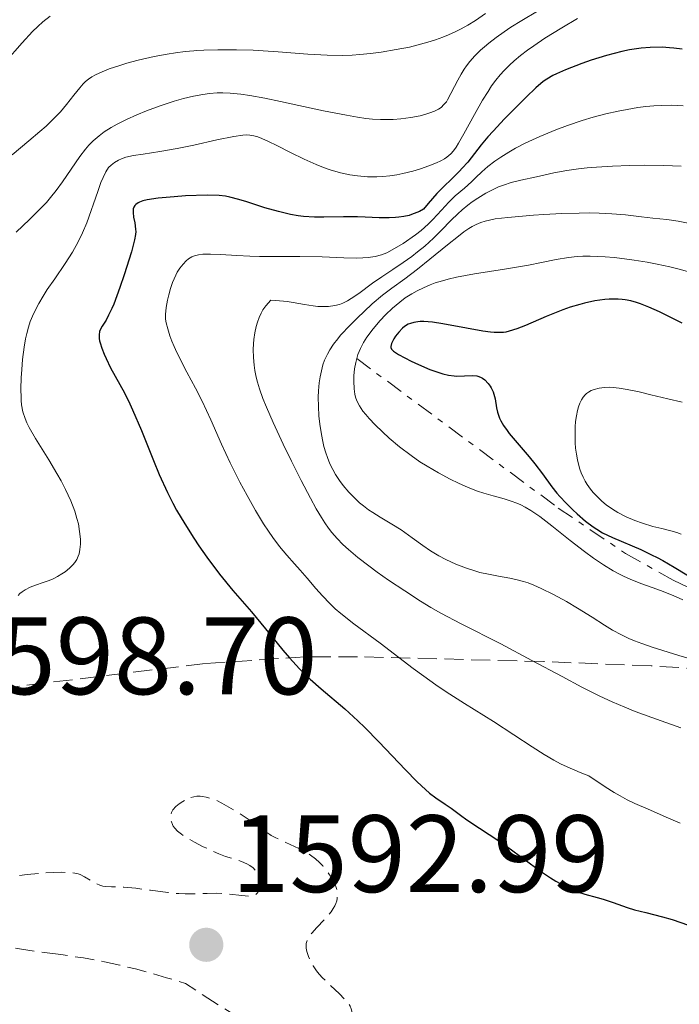
# Model space of a CAD drawing. Units: metres. Extents: x 678482 to 681961, y 4753887 to 4756290.
# Drawn here: x 680348 to 680408, y 4754603 to 4754693 of the extents above; entities that cross this region are included whole.
import ezdxf

# ---------------------------------------------------------------- set-up
doc = ezdxf.new("R2010")
doc.units = ezdxf.units.M
doc.header["$MEASUREMENT"] = 0
doc.linetypes.add('DGN Style 3', pattern=[2.435891, 1.739922, -0.695969])
doc.linetypes.add('DGN Style 7', pattern=[3.479844, 1.56593, -0.695969, 0.521977, -0.695969])
for name, color, linetype, lineweight in [('Cota de punto acotado terreno', 7, 'Continuous', 0), ('Curva de nivel de depresión intermedia', 30, 'DGN Style 3', 0), ('Curva de nivel directora', 30, 'Continuous', 30), ('Curva de nivel intermedia', 30, 'Continuous', 0), ('Escarpado', 30, 'DGN Style 7', 0), ('Punto acotado terreno (símbolo)', 7, 'Continuous', 0), ('Zona arbolada', 92, 'DGN Style 3', 0)]:
    doc.layers.add(name, color=color, linetype=linetype, lineweight=lineweight)
doc.styles.add('Style-Arial', font='arial.ttf')

# ---------------------------------------------------------------- blocks, each defined once
blk = doc.blocks.new('5PATER')
at = {"layer": 'Punto acotado terreno (símbolo)', "linetype": 'Continuous', "lineweight": 0}
h = blk.add_hatch(color=51, dxfattribs=at)
edge = h.paths.add_edge_path()
edge.add_ellipse((0, 0), major_axis=(-0.1096, -0.1111), ratio=0.999422, start_angle=0, end_angle=360)

msp = doc.modelspace()

# ---------------------------------------------------------------- linework, layer by layer
at = {"layer": 'Curva de nivel de depresión intermedia', "color": 30, "linetype": 'DGN Style 3', "lineweight": 0, "elevation": 1595, "flags": 128}
for points in [[(680351.96, 4754607.98), (680349.6, 4754608.29), (680348.37, 4754608.46), (680347.26, 4754608.64), (680346.31, 4754608.85), (680345.16, 4754609.14), (680343.58, 4754609.52), (680342.71, 4754609.77), (680342.13, 4754609.98), (680341.41, 4754610.3), (680340.92, 4754610.55), (680340.68, 4754610.71), (680340.46, 4754610.91), (680340.3, 4754611.12), (680340.22, 4754611.28), (680340.16, 4754611.48), (680340.16, 4754611.64), (680340.2, 4754611.84), (680340.28, 4754612.05), (680340.38, 4754612.21), (680340.55, 4754612.42), (680340.72, 4754612.58), (680340.99, 4754612.81), (680341.46, 4754613.14), (680341.87, 4754613.39), (680342.42, 4754613.67), (680343.02, 4754613.94), (680343.5, 4754614.13), (680344.16, 4754614.36), (680344.68, 4754614.52), (680345.31, 4754614.69), (680346.14, 4754614.87), (680347.49, 4754615.1), (680348.88, 4754615.27), (680350.01, 4754615.38), (680351.32, 4754615.46), (680352.04, 4754615.48), (680352.7, 4754615.45), (680353.24, 4754615.4), (680353.54, 4754615.33), (680353.73, 4754615.27), (680354.13, 4754615.06), (680355.03, 4754614.52), (680355.25, 4754614.41), (680355.52, 4754614.29), (680355.8, 4754614.22), (680356.04, 4754614.18), (680356.59, 4754614.15), (680357.71, 4754614.12), (680358.8, 4754614.03), (680360.12, 4754613.85), (680361.73, 4754613.64), (680362.71, 4754613.53), (680363.28, 4754613.51), (680364.12, 4754613.51), (680365.3, 4754613.55), (680366.14, 4754613.56), (680367.14, 4754613.5), (680368.46, 4754613.35), (680369.13, 4754613.3), (680369.4, 4754613.32), (680369.57, 4754613.36), (680369.68, 4754613.41), (680369.8, 4754613.5), (680369.87, 4754613.58), (680369.94, 4754613.69), (680369.99, 4754613.81), (680370.05, 4754614.04), (680370.08, 4754614.33), (680370.08, 4754614.57), (680370.04, 4754614.85), (680369.95, 4754615.2), (680369.86, 4754615.42), (680369.73, 4754615.61), (680369.49, 4754615.87), (680369.19, 4754616.1), (680368.91, 4754616.26), (680368.43, 4754616.46), (680367.8, 4754616.66), (680366.98, 4754616.93), (680366.35, 4754617.17), (680365.79, 4754617.4), (680364.95, 4754617.81), (680364.14, 4754618.23), (680363.35, 4754618.69), (680362.96, 4754618.94), (680362.61, 4754619.23), (680362.35, 4754619.5), (680362.21, 4754619.69), (680362.13, 4754619.84), (680362.04, 4754620.08), (680361.98, 4754620.38), (680361.97, 4754620.54), (680362.01, 4754620.77), (680362.06, 4754620.91), (680362.17, 4754621.17), (680362.43, 4754621.46), (680362.74, 4754621.71), (680363.08, 4754621.94), (680363.4, 4754622.11), (680363.82, 4754622.28)], [(680363.82, 4754622.28), (680364.08, 4754622.36), (680364.37, 4754622.4), (680364.65, 4754622.42), (680364.88, 4754622.39), (680365.21, 4754622.33), (680365.65, 4754622.21), (680366.03, 4754622.08), (680366.63, 4754621.79), (680367.5, 4754621.3), (680368.2, 4754620.87), (680369.12, 4754620.25), (680370.38, 4754619.35), (680371, 4754618.93), (680371.14, 4754618.84), (680371.51, 4754618.65), (680372.46, 4754618.2), (680373.66, 4754617.64), (680374.36, 4754617.28), (680374.73, 4754617.05), (680375.17, 4754616.71), (680375.55, 4754616.36), (680375.84, 4754616.05), (680376.21, 4754615.59), (680376.61, 4754615.04), (680376.84, 4754614.64), (680377.02, 4754614.19), (680377.12, 4754613.86), (680377.15, 4754613.63), (680377.16, 4754613.37), (680377.14, 4754613.1), (680377.11, 4754612.89), (680377.02, 4754612.63), (680376.93, 4754612.42), (680376.8, 4754612.18), (680376.59, 4754611.88), (680376.1, 4754611.3), (680375.3, 4754610.45), (680374.84, 4754609.93), (680374.63, 4754609.66), (680374.46, 4754609.36), (680374.38, 4754609.18), (680374.33, 4754608.98), (680374.32, 4754608.76), (680374.33, 4754608.57), (680374.4, 4754608.25), (680374.54, 4754607.79), (680374.7, 4754607.42), (680374.96, 4754606.96), (680375.28, 4754606.49), (680375.52, 4754606.19), (680375.82, 4754605.87), (680376.43, 4754605.28), (680377.36, 4754604.4), (680377.91, 4754603.84), (680378.21, 4754603.48), (680378.35, 4754603.27), (680378.44, 4754603.04), (680378.49, 4754602.82), (680378.49, 4754602.67), (680378.46, 4754602.51), (680378.4, 4754602.36), (680378.26, 4754602.11), (680378.02, 4754601.79), (680377.81, 4754601.56), (680377.5, 4754601.3), (680377.17, 4754601.06), (680376.9, 4754600.9), (680376.52, 4754600.73), (680376.22, 4754600.62), (680375.85, 4754600.52), (680375.46, 4754600.44), (680375.1, 4754600.39), (680374.6, 4754600.36), (680374.18, 4754600.36), (680373.6, 4754600.4), (680373, 4754600.46), (680372.48, 4754600.54), (680371.78, 4754600.68), (680371.24, 4754600.81), (680370.89, 4754600.92), (680370.4, 4754601.1), (680369.58, 4754601.49), (680368.59, 4754602.02), (680367.79, 4754602.48), (680366.85, 4754603.06), (680363.34, 4754605.33), (680361.6, 4754605.87), (680359.98, 4754606.35), (680358.78, 4754606.67), (680357.33, 4754607.01), (680355.93, 4754607.32), (680354.02, 4754607.67), (680351.96, 4754607.98)]]:
    msp.add_lwpolyline(points, dxfattribs=at)
at = {"layer": 'Curva de nivel directora', "color": 30, "linetype": 'Continuous', "lineweight": 30, "flags": 128}
for points, elevation in [([(680408.6, 4754690.49), (680407.85, 4754690.59), (680407.44, 4754690.62), (680406.77, 4754690.66), (680405.67, 4754690.64), (680404.87, 4754690.58), (680404.45, 4754690.52), (680403.79, 4754690.42), (680403.11, 4754690.28), (680401.71, 4754689.92), (680400.32, 4754689.49), (680399.46, 4754689.18), (680397.97, 4754688.61), (680397.15, 4754688.25), (680396.82, 4754688.09), (680396.26, 4754687.76), (680395.93, 4754687.53), (680395.27, 4754686.96), (680394.37, 4754686.1), (680392.42, 4754684.13), (680391.36, 4754683.01), (680390.9, 4754682.5), (680390.28, 4754681.76), (680389.05, 4754680.2), (680388.56, 4754679.64), (680388.29, 4754679.36), (680387.69, 4754678.76), (680386.76, 4754677.86)], 1600), ([(680386.76, 4754677.86), (680386.25, 4754677.34), (680385.44, 4754676.42), (680385.02, 4754675.9), (680384.66, 4754675.7), (680384.42, 4754675.59), (680383.94, 4754675.41), (680383.71, 4754675.34), (680383.24, 4754675.23), (680382.78, 4754675.16), (680382.48, 4754675.13), (680381.9, 4754675.11), (680380.98, 4754675.12), (680379.71, 4754675.19), (680378.99, 4754675.21), (680377.73, 4754675.21), (680375.95, 4754675.18), (680375.1, 4754675.19), (680374.08, 4754675.25), (680373.61, 4754675.3), (680372.9, 4754675.42), (680371.8, 4754675.68), (680370.57, 4754676.04), (680368.92, 4754676.58), (680368.18, 4754676.8), (680367.36, 4754677.01), (680366.97, 4754677.09), (680366.38, 4754677.15), (680365.29, 4754677.18), (680363.34, 4754677.11), (680362.28, 4754677.04), (680360.82, 4754676.9), (680359.83, 4754676.75), (680359.45, 4754676.65), (680359.14, 4754676.54), (680359.01, 4754676.47), (680358.8, 4754676.32), (680358.72, 4754676.24), (680358.63, 4754676.1), (680358.57, 4754675.94), (680358.55, 4754675.83), (680358.54, 4754675.59), (680358.59, 4754675.19), (680358.7, 4754674.65), (680358.74, 4754674.39), (680358.78, 4754674.05), (680358.79, 4754673.88), (680358.77, 4754673.6), (680358.68, 4754673.1), (680358.4, 4754672.02), (680357.74, 4754669.91), (680357.34, 4754668.76), (680356.78, 4754667.24), (680356.61, 4754666.85), (680356.32, 4754666.24), (680356.09, 4754665.8), (680355.73, 4754665.24), (680355.56, 4754664.92), (680355.5, 4754664.75), (680355.45, 4754664.46), (680355.46, 4754664.12), (680355.49, 4754663.92), (680355.54, 4754663.71), (680355.69, 4754663.23), (680355.9, 4754662.69), (680356.08, 4754662.29), (680356.5, 4754661.44), (680357.75, 4754659.16), (680358.24, 4754658.17), (680358.5, 4754657.62), (680359.31, 4754655.72), (680360.41, 4754653), (680360.94, 4754651.73), (680361.69, 4754650.09), (680362.18, 4754649.11), (680362.52, 4754648.49), (680363.25, 4754647.24), (680364.09, 4754645.91), (680364.55, 4754645.23), (680365.27, 4754644.19), (680366.43, 4754642.65), (680367.64, 4754641.16), (680369.33, 4754639.2), (680370.18, 4754638.19), (680371.04, 4754637.14), (680372.21, 4754635.72), (680372.81, 4754635.02), (680373.73, 4754634.01), (680374.2, 4754633.53), (680374.68, 4754633.07), (680375.68, 4754632.2), (680377.85, 4754630.36), (680379.04, 4754629.28), (680379.67, 4754628.67), (680380.94, 4754627.37), (680383.38, 4754624.8), (680384.41, 4754623.76), (680384.85, 4754623.34), (680385.58, 4754622.69), (680386.16, 4754622.25), (680387.01, 4754621.69)], 1600), ([(680408.59, 4754665.51), (680406.52, 4754666.54), (680405.56, 4754666.98), (680404.79, 4754667.28), (680404.43, 4754667.4), (680403.91, 4754667.54), (680403.4, 4754667.64), (680403.14, 4754667.67), (680402.76, 4754667.7), (680401.96, 4754667.7), (680401.54, 4754667.67), (680400.64, 4754667.54), (680399.7, 4754667.34), (680399.27, 4754667.23), (680398.39, 4754666.96), (680397.72, 4754666.72), (680396.2, 4754666.11), (680394.33, 4754665.3), (680393.53, 4754664.99), (680392.84, 4754664.78), (680392.52, 4754664.71), (680392.31, 4754664.68), (680391.9, 4754664.66), (680391.46, 4754664.66), (680391.14, 4754664.69), (680390.42, 4754664.79), (680388.94, 4754665.06), (680386.79, 4754665.46), (680385.83, 4754665.6), (680385.04, 4754665.66), (680384.71, 4754665.66), (680384.51, 4754665.64), (680384.14, 4754665.59), (680383.83, 4754665.5), (680383.63, 4754665.41), (680383.28, 4754665.2), (680383.1, 4754665.05), (680382.76, 4754664.71), (680382.47, 4754664.34), (680382.31, 4754664.1), (680382.1, 4754663.66), (680382.03, 4754663.4), (680382.04, 4754663.29)], 1625), ([(680382.04, 4754663.29), (680382.09, 4754663.15), (680382.28, 4754662.96), (680382.74, 4754662.66), (680383.89, 4754662.06), (680384.58, 4754661.74), (680385.61, 4754661.3), (680386.42, 4754661.01), (680386.79, 4754660.9), (680387.31, 4754660.78), (680387.81, 4754660.71), (680388.05, 4754660.7), (680389.46, 4754660.76), (680389.89, 4754660.71), (680390.08, 4754660.66), (680390.27, 4754660.57), (680390.4, 4754660.5), (680390.62, 4754660.34), (680390.92, 4754660.02), (680391.09, 4754659.78), (680391.19, 4754659.61), (680391.36, 4754659.26), (680391.43, 4754659.05), (680391.54, 4754658.63), (680391.69, 4754657.8), (680391.78, 4754657.4), (680391.95, 4754656.87), (680392.08, 4754656.61), (680392.32, 4754656.19), (680392.64, 4754655.73), (680392.84, 4754655.47), (680393.56, 4754654.62), (680394.66, 4754653.35), (680395.18, 4754652.71), (680395.86, 4754651.8), (680396.71, 4754650.61), (680397.18, 4754650.02), (680397.44, 4754649.71), (680398.02, 4754649.1), (680398.62, 4754648.52), (680399.02, 4754648.14), (680399.79, 4754647.48), (680400.48, 4754646.95), (680400.81, 4754646.73), (680401.33, 4754646.42), (680402.25, 4754645.98), (680404.83, 4754644.89), (680405.82, 4754644.42), (680406.33, 4754644.16), (680406.84, 4754643.88), (680407.88, 4754643.27), (680410.02, 4754641.96)], 1625), ([(680387.01, 4754621.69), (680387.54, 4754621.31), (680388.39, 4754620.67), (680388.98, 4754620.25), (680390.13, 4754619.49), (680391.89, 4754618.34), (680392.72, 4754617.77), (680395.68, 4754615.58), (680396.6, 4754614.97), (680397.08, 4754614.68), (680397.8, 4754614.28), (680398.5, 4754613.93), (680398.83, 4754613.78), (680399.14, 4754613.66), (680399.74, 4754613.47), (680400.84, 4754613.18), (680401.4, 4754613.03), (680402.3, 4754612.73), (680403.59, 4754612.28), (680404.25, 4754612.07), (680405.28, 4754611.81), (680406.81, 4754611.43), (680407.68, 4754611.17), (680409.17, 4754610.66)], 1600)]:
    msp.add_lwpolyline(points, dxfattribs=dict(at, elevation=elevation))
at = {"layer": 'Curva de nivel intermedia', "color": 30, "linetype": 'Continuous', "lineweight": 0, "flags": 128}
for points, elevation in [([(680350.99, 4754693.5), (680350.31, 4754692.96), (680349.86, 4754692.55), (680349.39, 4754692.08), (680348.45, 4754691.06), (680346.9, 4754689.3)], 1580), ([(680390.66, 4754693.73), (680389.76, 4754693.11), (680389.07, 4754692.68), (680388.46, 4754692.33), (680387.97, 4754692.09), (680387.3, 4754691.79), (680386.77, 4754691.58), (680386.11, 4754691.34), (680385.41, 4754691.12), (680384.75, 4754690.93), (680383.73, 4754690.68), (680382.52, 4754690.44), (680381.16, 4754690.22), (680380.19, 4754690.09), (680379.21, 4754689.99), (680378.52, 4754689.94), (680377.64, 4754689.92), (680376.24, 4754689.93), (680374.48, 4754690.04), (680371.78, 4754690.24), (680369.49, 4754690.38), (680367.96, 4754690.43), (680366.26, 4754690.43), (680364.99, 4754690.39), (680364.35, 4754690.36), (680364.08, 4754690.34), (680363.29, 4754690.26), (680362.4, 4754690.15), (680361.64, 4754690.03), (680360.48, 4754689.81), (680359.01, 4754689.48), (680357.98, 4754689.2), (680357.24, 4754688.98), (680356.36, 4754688.68), (680355.74, 4754688.43), (680355.12, 4754688.15), (680354.8, 4754687.97), (680354.49, 4754687.76), (680354.21, 4754687.54), (680354.01, 4754687.34), (680353.68, 4754686.97), (680353.16, 4754686.3), (680352.47, 4754685.44), (680351.92, 4754684.78), (680351.23, 4754684.06), (680350.62, 4754683.48), (680350.05, 4754682.97), (680349.05, 4754682.12), (680347.53, 4754680.87)], 1585), ([(680395.4, 4754693.94), (680393.98, 4754693.11), (680392.98, 4754692.48), (680392.36, 4754692.07), (680391.65, 4754691.56), (680390.98, 4754691.04), (680390.58, 4754690.71), (680390.22, 4754690.38), (680389.71, 4754689.88), (680389.24, 4754689.36), (680388.95, 4754688.98), (680388.73, 4754688.67), (680388.44, 4754688.21), (680388.15, 4754687.67), (680387.22, 4754685.87), (680387.11, 4754685.7), (680386.89, 4754685.43), (680386.63, 4754685.18), (680386.4, 4754685.03), (680386.02, 4754684.83), (680385.59, 4754684.67), (680385.23, 4754684.55), (680384.71, 4754684.42), (680383.87, 4754684.26), (680382.95, 4754684.13), (680382.25, 4754684.08), (680381.61, 4754684.06), (680381.09, 4754684.08), (680380.37, 4754684.12), (680379.77, 4754684.18), (680379.02, 4754684.28), (680377.99, 4754684.46), (680375.92, 4754684.87), (680372.95, 4754685.51), (680371.99, 4754685.72), (680370.57, 4754686.01), (680369.2, 4754686.27), (680368.36, 4754686.39), (680367.41, 4754686.48), (680366.73, 4754686.52), (680366.2, 4754686.5), (680365.52, 4754686.44), (680364.92, 4754686.36), (680364.05, 4754686.2), (680363.13, 4754685.99), (680362.29, 4754685.75), (680361.03, 4754685.33), (680359.76, 4754684.86), (680358.89, 4754684.51), (680357.95, 4754684.09), (680357.1, 4754683.66), (680356.54, 4754683.34), (680355.91, 4754682.94), (680355.45, 4754682.6), (680354.92, 4754682.13), (680354.51, 4754681.73), (680354.2, 4754681.37), (680353.7, 4754680.7), (680352.91, 4754679.55), (680352.1, 4754678.38), (680351.53, 4754677.6), (680351.02, 4754676.96), (680350.65, 4754676.51), (680350.09, 4754675.92), (680349.11, 4754674.95), (680347.88, 4754673.81)], 1590), ([(680399.05, 4754693.29), (680397.63, 4754692.44), (680396.09, 4754691.48), (680395.07, 4754690.8), (680394.49, 4754690.39), (680393.86, 4754689.9), (680393.28, 4754689.41), (680392.87, 4754689.04), (680392.38, 4754688.54), (680392.02, 4754688.14), (680391.62, 4754687.65), (680391.23, 4754687.13), (680390.91, 4754686.64), (680390.41, 4754685.83)], 1595), ([(680390.41, 4754685.83), (680389.66, 4754684.53), (680388.7, 4754682.78), (680388.22, 4754681.92), (680387.99, 4754681.56), (680387.75, 4754681.23), (680387.51, 4754680.96), (680387.34, 4754680.79), (680387.14, 4754680.63), (680386.93, 4754680.5), (680386.6, 4754680.32), (680386.2, 4754680.13), (680385.51, 4754679.86), (680384.74, 4754679.59), (680384.04, 4754679.38), (680383.15, 4754679.15), (680382.6, 4754679.03), (680381.95, 4754678.93), (680381.32, 4754678.87), (680380.76, 4754678.84), (680379.91, 4754678.86), (680378.99, 4754678.93), (680378.3, 4754679.03), (680377.44, 4754679.22), (680376.52, 4754679.48), (680375.9, 4754679.69), (680375.23, 4754679.97), (680374.14, 4754680.46), (680372.91, 4754681.06), (680371.64, 4754681.7), (680370.88, 4754682.07), (680370.29, 4754682.35), (680369.92, 4754682.49), (680369.54, 4754682.6), (680369.18, 4754682.66), (680368.93, 4754682.68), (680368.56, 4754682.65), (680367.74, 4754682.53), (680366.17, 4754682.21), (680364.07, 4754681.74), (680362.57, 4754681.43), (680361, 4754681.15), (680359.46, 4754680.92), (680358.59, 4754680.78), (680357.9, 4754680.63), (680357.48, 4754680.49), (680357.21, 4754680.37), (680356.86, 4754680.17), (680356.54, 4754679.92), (680356.32, 4754679.69), (680356.07, 4754679.3), (680355.81, 4754678.8), (680355.61, 4754678.32), (680355.33, 4754677.52), (680354.32, 4754674.65), (680353.94, 4754673.76), (680353.55, 4754672.94), (680353.02, 4754671.98), (680352.35, 4754670.95), (680351.4, 4754669.56), (680350.72, 4754668.58), (680350.35, 4754667.99), (680349.96, 4754667.31), (680349.51, 4754666.43), (680349.18, 4754665.66), (680349, 4754665.14), (680348.85, 4754664.57), (680348.74, 4754664.1), (680348.62, 4754663.33), (680348.48, 4754662.19), (680348.4, 4754661.28), (680348.35, 4754660.54), (680348.32, 4754659.54), (680348.33, 4754658.7), (680348.34, 4754658.47), (680348.38, 4754658.07), (680348.51, 4754657.45), (680348.7, 4754656.84), (680348.86, 4754656.44), (680349.07, 4754656.01), (680349.65, 4754655.02), (680350.87, 4754653.05), (680351.61, 4754651.82), (680351.98, 4754651.16), (680352.39, 4754650.37), (680352.86, 4754649.34), (680353.23, 4754648.38), (680353.43, 4754647.73), (680353.56, 4754647.23), (680353.67, 4754646.54), (680353.74, 4754645.84), (680353.74, 4754645.39), (680353.7, 4754644.88), (680353.62, 4754644.5), (680353.55, 4754644.27), (680353.41, 4754643.98), (680353.25, 4754643.71), (680353.07, 4754643.49), (680352.75, 4754643.18), (680352.37, 4754642.87), (680352.06, 4754642.66)], 1595), ([(680408.7, 4754685.33), (680407.61, 4754685.37), (680406.69, 4754685.36), (680406.03, 4754685.32), (680405.29, 4754685.25), (680404.57, 4754685.16), (680403.59, 4754684.99), (680402.78, 4754684.83), (680401.65, 4754684.58), (680400.49, 4754684.28), (680399.48, 4754683.98), (680398.16, 4754683.54), (680397.07, 4754683.14), (680395.64, 4754682.54), (680394.3, 4754681.91), (680393.42, 4754681.46), (680392.8, 4754681.1), (680392.06, 4754680.64), (680391.52, 4754680.27), (680390.9, 4754679.8), (680390.33, 4754679.3), (680389.8, 4754678.79), (680389.4, 4754678.41), (680388.75, 4754677.83), (680387.92, 4754677.11), (680387.34, 4754676.55), (680386.65, 4754675.82), (680385.86, 4754674.95), (680385.44, 4754674.53), (680384.81, 4754673.96), (680384.29, 4754673.55), (680383.16, 4754672.79), (680382.37, 4754672.31), (680381.67, 4754671.94), (680381.2, 4754671.75), (680380.62, 4754671.6), (680379.97, 4754671.49), (680379.49, 4754671.46), (680378.93, 4754671.45), (680377.75, 4754671.47), (680375.77, 4754671.55), (680373.75, 4754671.59), (680370.08, 4754671.6), (680369.19, 4754671.62), (680368.01, 4754671.67), (680366.51, 4754671.77), (680365.61, 4754671.81)], 1605), ([(680408.5, 4754679.82), (680406.92, 4754679.88), (680405.14, 4754679.9), (680403.79, 4754679.88), (680402.24, 4754679.82), (680400.79, 4754679.74), (680399.93, 4754679.68), (680399.16, 4754679.58), (680398.09, 4754679.42), (680396.9, 4754679.2), (680395.32, 4754678.85), (680393.88, 4754678.54), (680393, 4754678.32), (680392.31, 4754678.1), (680391.87, 4754677.94), (680391.42, 4754677.72), (680390.7, 4754677.35), (680389.97, 4754676.9), (680389.46, 4754676.56), (680389.06, 4754676.26), (680388.55, 4754675.85), (680388.15, 4754675.49), (680387.53, 4754674.89), (680386.63, 4754673.95), (680385.93, 4754673.26), (680385.13, 4754672.54), (680384.48, 4754672.01), (680383.95, 4754671.6), (680383.16, 4754671.04), (680382.22, 4754670.41), (680381.21, 4754669.74), (680380.38, 4754669.15), (680379.12, 4754668.21), (680378.44, 4754667.75), (680378.08, 4754667.54), (680377.67, 4754667.35), (680377.36, 4754667.23), (680376.95, 4754667.12), (680376.37, 4754667.04), (680375.78, 4754667.02), (680375.38, 4754667.04), (680374.95, 4754667.09), (680374.17, 4754667.22), (680373.15, 4754667.4), (680372.58, 4754667.48), (680371.57, 4754667.58), (680371.1, 4754667.61), (680370.65, 4754667.09), (680370.39, 4754666.72), (680370.23, 4754666.43), (680370.04, 4754666.03), (680369.88, 4754665.6), (680369.77, 4754665.21), (680369.66, 4754664.63), (680369.56, 4754664.03), (680369.52, 4754663.62), (680369.5, 4754663.11), (680369.52, 4754662.4), (680369.58, 4754661.69), (680369.64, 4754661.2), (680369.76, 4754660.61), (680369.88, 4754660.15), (680370.07, 4754659.54), (680370.38, 4754658.66), (680370.7, 4754657.87), (680371.32, 4754656.46), (680372.23, 4754654.49), (680372.98, 4754652.94), (680373.86, 4754651.18), (680374.71, 4754649.56), (680375.24, 4754648.6), (680375.71, 4754647.81), (680376.03, 4754647.32), (680376.36, 4754646.84), (680376.67, 4754646.43)], 1610), ([(680409.15, 4754674.63), (680408.25, 4754674.81), (680407.19, 4754674.96), (680405.94, 4754675.09), (680404.9, 4754675.2), (680403.43, 4754675.38), (680402.19, 4754675.49), (680401.02, 4754675.55), (680400.18, 4754675.57), (680399.22, 4754675.55), (680397.62, 4754675.5), (680396, 4754675.43), (680395.04, 4754675.36), (680392.71, 4754675.15), (680391.55, 4754675.01), (680390.64, 4754674.81), (680390.24, 4754674.69), (680389.81, 4754674.51), (680389.46, 4754674.33), (680389.16, 4754674.14), (680388.71, 4754673.83), (680388.2, 4754673.45), (680387.2, 4754672.64), (680385.6, 4754671.34), (680384.48, 4754670.43), (680383.33, 4754669.57), (680382.13, 4754668.7), (680381.29, 4754668.06), (680380.34, 4754667.27), (680379.6, 4754666.59), (680378.99, 4754666.01), (680378.17, 4754665.17), (680377.61, 4754664.58), (680377.46, 4754664.41), (680377.2, 4754664.1), (680376.82, 4754663.59), (680376.48, 4754663.08), (680376.26, 4754662.68), (680376.01, 4754662.14), (680375.85, 4754661.71), (680375.71, 4754661.18), (680375.59, 4754660.62), (680375.52, 4754660.09), (680375.45, 4754659.36), (680375.43, 4754658.76), (680375.44, 4754657.92), (680375.49, 4754657.06), (680375.57, 4754656.32), (680375.71, 4754655.37), (680375.84, 4754654.73), (680375.95, 4754654.27), (680376.11, 4754653.69), (680376.26, 4754653.26), (680376.49, 4754652.71), (680376.75, 4754652.17), (680377, 4754651.74), (680377.36, 4754651.18), (680377.7, 4754650.72), (680378.22, 4754650.12), (680378.78, 4754649.54), (680379.2, 4754649.15), (680379.54, 4754648.88), (680380, 4754648.52), (680380.4, 4754648.25), (680381.08, 4754647.84), (680382.14, 4754647.21), (680382.98, 4754646.68), (680383.99, 4754645.96), (680384.96, 4754645.26), (680385.66, 4754644.78), (680386.43, 4754644.31), (680387.07, 4754643.97), (680387.97, 4754643.56), (680388.93, 4754643.2), (680389.62, 4754642.97), (680390.16, 4754642.81), (680390.94, 4754642.63), (680391.87, 4754642.45), (680392.88, 4754642.27), (680393.57, 4754642.12), (680394.15, 4754641.97), (680394.56, 4754641.84), (680395.08, 4754641.64), (680395.75, 4754641.34), (680396.88, 4754640.78)], 1615), ([(680365.61, 4754671.81), (680364.92, 4754671.8), (680364.5, 4754671.75), (680364.14, 4754671.65), (680363.89, 4754671.55), (680363.6, 4754671.37), (680363.38, 4754671.2), (680363.1, 4754670.9), (680362.81, 4754670.52), (680362.58, 4754670.15), (680362.43, 4754669.88), (680362.29, 4754669.55), (680362.15, 4754669.21), (680361.97, 4754668.67), (680361.8, 4754668.1), (680361.68, 4754667.61), (680361.57, 4754666.95), (680361.5, 4754666.31), (680361.51, 4754665.89), (680361.56, 4754665.56), (680361.7, 4754665), (680361.9, 4754664.37), (680362.08, 4754663.89), (680362.28, 4754663.4), (680362.41, 4754663.12), (680362.84, 4754662.25), (680363.46, 4754661.06), (680364.25, 4754659.6), (680364.85, 4754658.4), (680365.62, 4754656.71), (680366.61, 4754654.49), (680367.41, 4754652.78), (680368.28, 4754651.04), (680368.94, 4754649.8), (680369.71, 4754648.44), (680370.43, 4754647.24), (680370.88, 4754646.55), (680371.29, 4754645.97), (680371.9, 4754645.17), (680372.57, 4754644.38), (680373.27, 4754643.59), (680373.79, 4754643.01), (680374.42, 4754642.27), (680375.21, 4754641.34), (680375.81, 4754640.66), (680376.49, 4754639.96), (680376.97, 4754639.49), (680377.48, 4754639.05), (680378.67, 4754638.12), (680381.06, 4754636.35), (680382.78, 4754635.05), (680384.09, 4754634.04), (680385.05, 4754633.34), (680386.15, 4754632.56), (680387.09, 4754631.93), (680388.75, 4754630.87), (680391.4, 4754629.21), (680393.27, 4754628.01), (680394.92, 4754626.91), (680396.01, 4754626.22), (680396.9, 4754625.7), (680397.5, 4754625.37), (680398.11, 4754625.08), (680399.29, 4754624.58), (680400.1, 4754624.28), (680401.57, 4754623.27), (680402.4, 4754622.75), (680402.95, 4754622.43), (680403.6, 4754622.09), (680404.3, 4754621.75), (680405.49, 4754621.23), (680407.36, 4754620.4), (680408.43, 4754619.95)], 1605), ([(680409.63, 4754670.08), (680408.33, 4754670.45), (680407.47, 4754670.66), (680406.33, 4754670.9), (680405.42, 4754671.07), (680404.24, 4754671.25), (680402.89, 4754671.43), (680402.41, 4754671.49), (680401.58, 4754671.56), (680400.91, 4754671.6), (680400.21, 4754671.62), (680399.55, 4754671.62), (680399.03, 4754671.59), (680398.24, 4754671.5), (680397.11, 4754671.31), (680395.78, 4754671.03), (680394.59, 4754670.81), (680392.42, 4754670.45), (680389.66, 4754670.01), (680388.02, 4754669.7), (680387.26, 4754669.53), (680386.74, 4754669.38), (680386.1, 4754669.18), (680385.62, 4754669.01), (680385.01, 4754668.75), (680384.43, 4754668.47), (680383.95, 4754668.2), (680383.35, 4754667.81), (680382.85, 4754667.44), (680382.19, 4754666.89), (680381.56, 4754666.29), (680381.06, 4754665.76), (680380.42, 4754664.99), (680379.87, 4754664.24), (680379.56, 4754663.75), (680379.27, 4754663.2), (680379.04, 4754662.65), (680378.93, 4754662.29)], 1620), ([(680378.93, 4754662.29), (680378.84, 4754661.92), (680378.74, 4754661.34), (680378.68, 4754660.73), (680378.67, 4754660.22), (680378.7, 4754659.54), (680378.77, 4754659.06), (680378.83, 4754658.78), (680378.95, 4754658.45), (680379.19, 4754657.98), (680379.5, 4754657.5), (680379.75, 4754657.18), (680380.06, 4754656.82), (680380.62, 4754656.24), (680381.27, 4754655.61), (680381.89, 4754655.05), (680382.84, 4754654.26), (680383.91, 4754653.45), (680384.7, 4754652.89), (680385.36, 4754652.48), (680386.38, 4754651.88), (680387.46, 4754651.3), (680388.22, 4754650.93), (680389.1, 4754650.55), (680389.94, 4754650.22), (680390.53, 4754650.01), (680391.37, 4754649.77), (680392.36, 4754649.51), (680393.01, 4754649.31), (680393.53, 4754649.12), (680393.88, 4754648.97), (680394.28, 4754648.76), (680394.8, 4754648.46), (680395.63, 4754647.89), (680396.72, 4754647.05), (680398.38, 4754645.72), (680399.7, 4754644.7), (680400.52, 4754644.1), (680401.44, 4754643.48), (680402.3, 4754642.96), (680402.82, 4754642.66), (680403.31, 4754642.42), (680404.07, 4754642.09), (680404.91, 4754641.77), (680405.86, 4754641.44), (680406.63, 4754641.15), (680407.77, 4754640.69), (680408.66, 4754640.3)], 1620), ([(680408.59, 4754658.31), (680407.28, 4754658.63), (680405.76, 4754659), (680404.67, 4754659.26), (680403.58, 4754659.48), (680402.87, 4754659.59), (680402.31, 4754659.64), (680401.94, 4754659.67), (680401.53, 4754659.65), (680401.02, 4754659.59), (680400.58, 4754659.48), (680400.32, 4754659.38), (680400.07, 4754659.24), (680399.89, 4754659.1), (680399.76, 4754658.98), (680399.59, 4754658.78), (680399.42, 4754658.52), (680399.32, 4754658.34), (680399.27, 4754658.22), (680399.15, 4754657.88), (680399.05, 4754657.55), (680398.96, 4754657.07), (680398.89, 4754656.54), (680398.85, 4754656.06), (680398.84, 4754655.34), (680398.85, 4754654.62), (680398.89, 4754654.13), (680398.96, 4754653.58), (680399.05, 4754653.05), (680399.14, 4754652.67), (680399.28, 4754652.21), (680399.4, 4754651.87), (680399.57, 4754651.49), (680399.76, 4754651.12), (680399.95, 4754650.81), (680400.24, 4754650.4), (680400.49, 4754650.09), (680400.87, 4754649.69), (680401.28, 4754649.29), (680401.68, 4754648.96), (680402.24, 4754648.56), (680402.75, 4754648.25), (680403.51, 4754647.86), (680404.3, 4754647.52), (680404.99, 4754647.28), (680405.93, 4754647), (680406.76, 4754646.8), (680407.58, 4754646.6), (680408.1, 4754646.45), (680408.5, 4754646.3)], 1630), ([(680376.67, 4754646.43), (680377.15, 4754645.88), (680377.66, 4754645.34), (680378.18, 4754644.88), (680379.05, 4754644.17), (680380.05, 4754643.39), (680380.81, 4754642.83), (680381.83, 4754642.11), (680383.31, 4754641.11), (680384.76, 4754640.17), (680385.69, 4754639.61), (680386.59, 4754639.1), (680388.46, 4754638.11), (680392.07, 4754636.28), (680394.91, 4754634.78), (680397.65, 4754633.31), (680399.47, 4754632.35), (680401.09, 4754631.54), (680402.22, 4754631.02), (680403.38, 4754630.51), (680404.32, 4754630.13), (680405.84, 4754629.57), (680408.47, 4754628.64)], 1610), ([(680352.06, 4754642.66), (680351.67, 4754642.43), (680351.25, 4754642.22), (680350.9, 4754642.07), (680350.35, 4754641.88), (680349.66, 4754641.64), (680349.18, 4754641.45), (680348.72, 4754641.22), (680348.43, 4754641.04), (680348.23, 4754640.87), (680348.07, 4754640.7)], 1595), ([(680396.88, 4754640.78), (680398.06, 4754640.15), (680399.07, 4754639.55), (680400.4, 4754638.73), (680401.53, 4754637.99), (680402.24, 4754637.55), (680403.06, 4754637.11), (680403.75, 4754636.78), (680404.26, 4754636.56), (680404.91, 4754636.32), (680405.86, 4754636), (680408.29, 4754635.24), (680413.34, 4754633.73)], 1615)]:
    msp.add_lwpolyline(points, dxfattribs=dict(at, elevation=elevation))
at = {"layer": 'Escarpado', "color": 30, "linetype": 'DGN Style 7', "lineweight": 0}
msp.add_polyline3d([(680378.93, 4754662.29, 1623.97), (680397.31, 4754648.67, 1628.74), (680403.44, 4754644.53, 1630.13), (680407.77, 4754642.09, 1630.97), (680414.52, 4754638.87, 1632.12), (680426.46, 4754634.44, 1633.75), (680431.24, 4754633.01, 1633.89), (680436.08, 4754631.66, 1633.64), (680443.34, 4754629.62, 1632.71), (680449.49, 4754627.69, 1631.6), (680453.99, 4754626.11, 1630.08), (680460.58, 4754623.73, 1627.02), (680465.11, 4754622.15, 1625.9), (680495.35, 4754612.51, 1624.85), (680514.95, 4754608.48, 1624.44), (680527.058, 4754604.899, 1623.149)], dxfattribs=at)
at = {"layer": 'Zona arbolada', "color": 92, "linetype": 'DGN Style 3', "lineweight": 0}
msp.add_polyline3d([(680516.79, 4754617.82, 1634.11), (680437.71, 4754631.3, 1634.09), (680427.87, 4754632.59, 1633.49), (680415.59, 4754633.7, 1631.79), (680405.78, 4754634.28, 1629.81), (680395.98, 4754634.68, 1627.43), (680379, 4754635.12, 1622.67), (680374.22, 4754635.11, 1621.01), (680365.11, 4754634.5, 1616.64), (680347.69, 4754632.38, 1606.76)], dxfattribs=at)
msp.add_polyline3d([(680516.79, 4754617.82, 1634.11), (680437.71, 4754631.3, 1634.09), (680427.87, 4754632.59, 1633.49), (680415.59, 4754633.7, 1631.79), (680405.78, 4754634.28, 1629.81), (680395.98, 4754634.68, 1627.43), (680379, 4754635.12, 1622.67), (680374.22, 4754635.11, 1621.01), (680365.11, 4754634.5, 1616.64), (680347.69, 4754632.38, 1606.76)], dxfattribs=at)

# ---------------------------------------------------------------- block references
at = {"layer": 'Punto acotado terreno (símbolo)', "color": 7, "linetype": 'Continuous', "lineweight": 0, "xscale": 10, "yscale": 10, "zscale": 10}
msp.add_blockref('5PATER', (680365.22, 4754608.87, 1592.99), dxfattribs=at)

# ---------------------------------------------------------------- texts
at = {"layer": 'Cota de punto acotado terreno', "color": 7, "linetype": 'Continuous', "lineweight": 0, "style": 'Style-Arial'}
for s, p in [('1598.70', (680340.9, 4754631.7, 1598.7)), ('1592.99', (680367.51, 4754613.67, 1592.99))]:
    msp.add_text(s, height=7, dxfattribs=at).set_placement(p)

doc.saveas('drawing.dxf')
